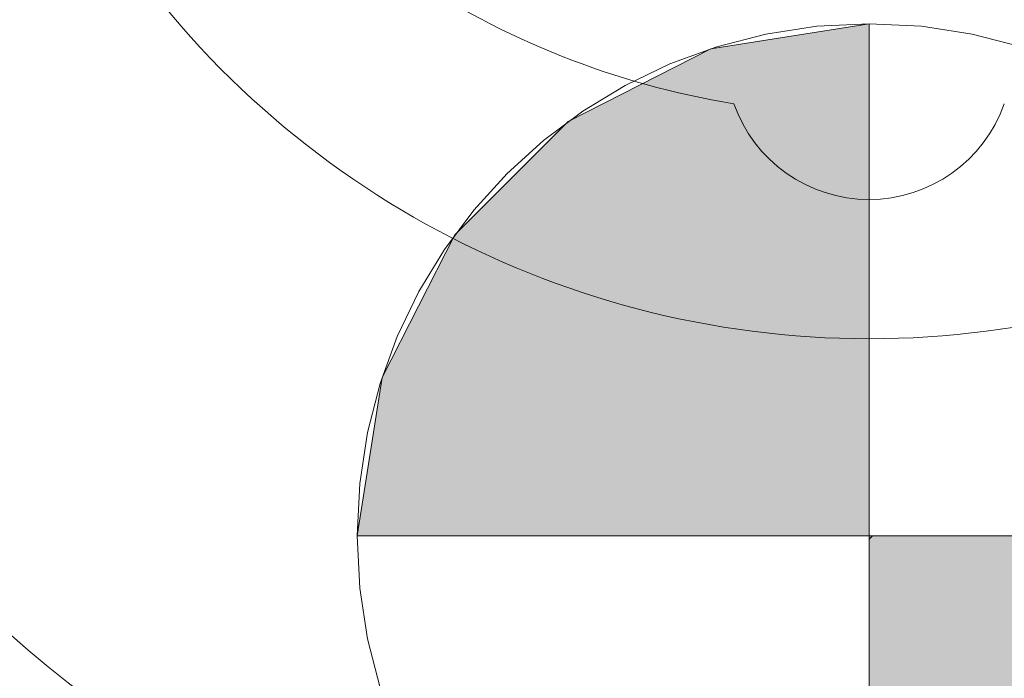
# Model space of a CAD drawing. Units: inches. Extents: x 0 to 164, y 0 to 40.
# Drawn here: x 32 to 33, y 35 to 35 of the extents above; entities that cross this region are included whole.
import ezdxf

# ---------------------------------------------------------------- set-up
doc = ezdxf.new("R2010")
doc.units = ezdxf.units.IN
doc.header["$MEASUREMENT"] = 0
doc.linetypes.add('CENTER2', pattern=[1.125, 0.75, -0.125, 0.125, -0.125])
doc.layers.add('CENTER1', color=2, linetype='CENTER2', lineweight=20)
doc.layers.add('CONTINUOUS1', color=7, linetype='Continuous', lineweight=20)

# ---------------------------------------------------------------- blocks, each defined once
blk = doc.blocks.new('CG_3D_BL3', base_point=(7.87724, 22.69851))
for points in [[(7.87724, 22.69851), (7.50224, 22.69851), (7.5206, 22.8144), (7.57386, 22.91893), (7.65682, 23.0019), (7.76136, 23.05516), (7.87724, 23.07351)], [(7.87724, 22.69851), (7.87724, 22.32351), (7.99312, 22.34187), (8.09766, 22.39513), (8.18062, 22.47809), (8.23389, 22.58263), (8.25224, 22.69851)]]:
    blk.add_hatch(color=256).paths.add_polyline_path(points)
for p, q in [((7.87724, 23.07351), (7.87724, 22.69851)), ((7.50224, 22.69851), (7.87724, 22.69851)), ((7.87724, 22.69851), (8.25224, 22.69851)), ((7.87724, 22.69851), (7.87724, 22.32351)), ((7.87724, 22.69604), (7.87971, 22.69851))]:
    blk.add_line(p, q)
for points in [[(7.87724, 22.69851), (7.50224, 22.69851), (7.5206, 22.8144), (7.57386, 22.91893), (7.65682, 23.0019), (7.76136, 23.05516), (7.87724, 23.07351), (7.87724, 22.69851)], [(7.87724, 22.69851), (7.87724, 22.32351), (7.99312, 22.34187), (8.09766, 22.39513), (8.18062, 22.47809), (8.23389, 22.58263), (8.25224, 22.69851), (7.87724, 22.69851)]]:
    blk.add_lwpolyline(points)
for start, end in [(90, 180), (0, 90), (180, 270), (270, 0)]:
    blk.add_arc((7.87724, 22.69851), 0.375, start, end)

msp = doc.modelspace()

# ---------------------------------------------------------------- linework, layer by layer
at = {"layer": 'CONTINUOUS1'}
for centre, radius, start, end in [((32.43801, 35.91263), 0.611, 162.74544, 260.67317), ((32.43801, 35.80663), 0.669, 211.96647, 328.03353), ((32.43801, 35.63163), 0.949, 195.92169, 344.07831), ((32.43801, 35.34463), 0.105, 199.42639, 340.57361)]:
    msp.add_arc(centre, radius, start, end, dxfattribs=at)

# ---------------------------------------------------------------- block references
at = {"layer": 'CENTER1'}
msp.add_blockref('CG_3D_BL3', (32.43801, 34.99338), dxfattribs=at)

doc.saveas('drawing.dxf')
